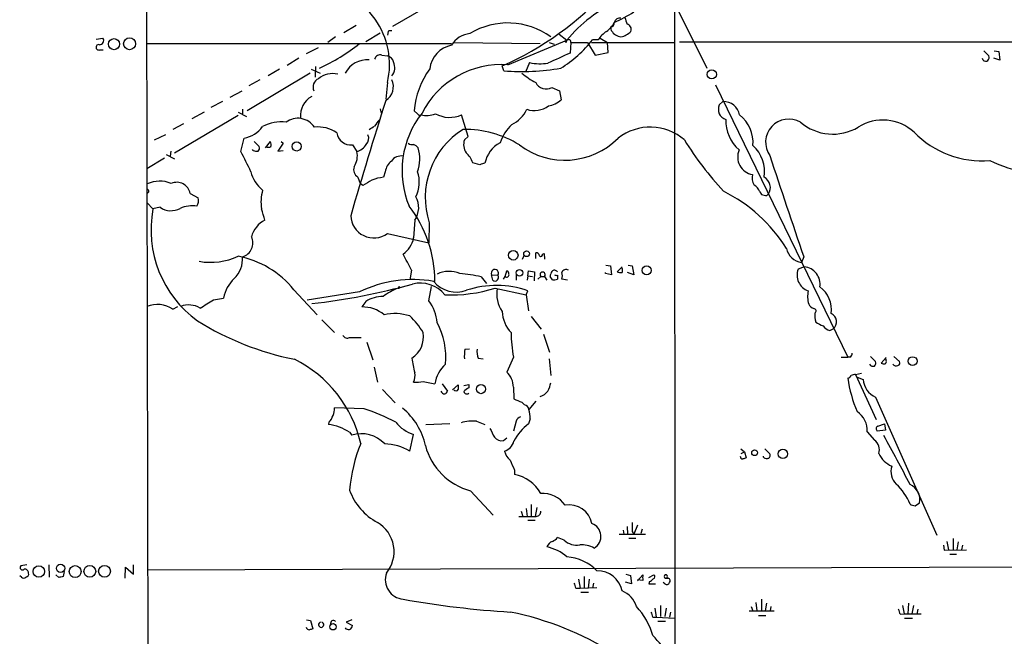
# Model space of a CAD drawing. Extents: x 8 to 1119, y 4 to 931.
# Drawn here: x 47 to 197, y 452 to 545 of the extents above; entities that cross this region are included whole.
import ezdxf

# ---------------------------------------------------------------- set-up
doc = ezdxf.new("R2010")
doc.units = 0
doc.header["$MEASUREMENT"] = 0
doc.layers.add('MAIN', color=5, linetype='CONTINUOUS')

msp = doc.modelspace()

# ---------------------------------------------------------------- linework, layer by layer
at = {"layer": 'MAIN'}
for p, q in [((66.2093, 604.7739), (67.3947, 61.7219)), ((113.284, 549.9099), (103.7167, 544.4066)), ((146.7273, 547.6239), (151.4687, 538.0566)), ((146.558, 546.9466), (146.6427, 447.8019)), ((96.3507, 543.4753), (98.2133, 544.5759)), ((101.854, 543.3906), (99.6527, 542.0359)), ((103.0393, 543.6446), (102.9547, 543.0519)), ((129.032, 543.2213), (130.2173, 542.2899)), ((136.9907, 543.7293), (136.906, 544.3219)), ((58.674, 542.4593), (59.69, 542.6286)), ((66.3787, 541.7819), (112.6913, 541.7819)), ((95.0807, 542.7979), (93.8953, 541.9513)), ((113.1147, 541.9513), (126.1533, 541.7819)), ((121.2427, 538.5646), (130.2173, 542.2899)), ((127.508, 541.9513), (128.27, 541.6973)), ((129.9633, 542.1206), (130.1327, 541.9513)), ((130.81, 541.9513), (130.7253, 540.3426)), ((130.81, 541.9513), (133.35, 541.9513)), ((133.35, 541.9513), (134.5353, 540.0039)), ((133.9427, 541.9513), (146.558, 541.9513)), ((134.9587, 542.3746), (134.112, 542.3746)), ((135.2973, 542.6286), (136.398, 541.9513)), ((136.4827, 540.4273), (136.398, 541.9513)), ((147.32, 542.0359), (295.2327, 542.1206)), ((59.2667, 540.8506), (59.7747, 540.8506)), ((90.678, 540.2579), (92.456, 541.1893)), ((134.5353, 540.0039), (136.4827, 540.4273)), ((193.548, 540.6813), (194.31, 539.9193)), ((195.1567, 540.6813), (195.834, 540.5966)), ((195.834, 540.5966), (196.0033, 539.2419)), ((89.4927, 539.5806), (87.7147, 538.4799)), ((102.108, 540.0039), (102.9547, 539.9193)), ((124.5447, 538.9033), (123.952, 537.4639)), ((193.4633, 539.2419), (193.3787, 539.4959)), ((196.0033, 539.2419), (195.072, 539.5806)), ((91.186, 537.2946), (81.6187, 531.5373)), ((86.5293, 537.8873), (84.836, 536.8713)), ((91.3553, 537.8873), (92.71, 537.2946)), ((92.0327, 538.3106), (91.948, 536.7019)), ((120.65, 537.6333), (120.396, 538.3953)), ((83.566, 536.2786), (81.8727, 535.3473)), ((102.9547, 535.8553), (102.7007, 533.3153)), ((79.0787, 533.6539), (80.8567, 534.5853)), ((127.9313, 535.0933), (129.1167, 534.5853)), ((129.1167, 534.5853), (129.3707, 533.2306)), ((152.8233, 535.5166), (172.8893, 494.1146)), ((77.8933, 532.9766), (76.1153, 532.0453)), ((153.924, 532.9766), (153.3313, 532.4686)), ((75.0993, 531.3679), (73.2367, 530.3519)), ((80.264, 531.3679), (81.534, 530.6906)), ((80.9413, 531.7913), (80.9413, 531.1139)), ((101.854, 531.8759), (102.0233, 531.1986)), ((107.5267, 531.1139), (107.0187, 531.5373)), ((80.264, 530.8599), (70.612, 525.1026)), ((115.2313, 527.6426), (114.2153, 530.9446)), ((71.9667, 529.5899), (70.358, 528.7433)), ((67.564, 527.1346), (69.2573, 527.9813)), ((80.6873, 525.3566), (81.1953, 527.3886)), ((82.7193, 526.8806), (83.4813, 526.1186)), ((84.4127, 525.9493), (85.1747, 526.8806)), ((87.122, 526.6266), (86.2753, 525.4413)), ((86.7833, 526.8806), (87.122, 526.6266)), ((114.6387, 527.1346), (115.2313, 527.6426)), ((70.0193, 525.4413), (69.9347, 524.6793)), ((82.55, 525.5259), (82.4653, 525.6953)), ((86.2753, 525.4413), (87.122, 525.5259)), ((97.6207, 526.3726), (98.298, 525.3566)), ((69.088, 524.3406), (66.3787, 522.7319)), ((69.342, 524.9333), (70.612, 524.2559)), ((117.0093, 523.3246), (115.9087, 523.6633)), ((102.616, 522.3086), (102.362, 521.4619)), ((98.4673, 521.4619), (98.806, 520.5306)), ((66.7173, 519.2606), (66.4633, 519.0066)), ((99.2293, 520.1919), (98.806, 520.5306)), ((159.512, 519.2606), (159.766, 518.8373)), ((72.9827, 519.0066), (74.168, 518.3293)), ((160.6127, 518.6679), (160.8667, 518.9219)), ((66.4633, 517.5673), (67.31, 516.6359)), ((68.4107, 516.8899), (67.31, 516.6359)), ((107.1033, 514.9426), (106.934, 512.2333)), ((109.3047, 514.5193), (109.22, 511.4713)), ((102.9547, 512.9106), (109.22, 511.4713)), ((123.698, 509.5239), (123.444, 508.9313)), ((125.476, 509.1006), (125.476, 509.9473)), ((126.492, 509.7779), (126.746, 509.8626)), ((126.746, 509.8626), (126.8307, 509.0159)), ((166.2007, 509.3546), (165.862, 508.5079)), ((106.5953, 507.3226), (106.3413, 505.8833)), ((120.8193, 506.3913), (121.0733, 507.2379)), ((124.2907, 506.4759), (124.3753, 507.2379)), ((124.3753, 507.2379), (125.3067, 507.0686)), ((136.144, 508.0846), (136.8213, 507.9999)), ((136.8213, 507.9999), (136.9907, 506.6453)), ((138.5993, 507.8306), (137.8373, 507.0686)), ((139.5307, 508.0846), (140.1233, 507.9999)), ((140.1233, 507.9999), (140.3773, 506.6453)), ((166.2853, 507.8306), (165.354, 507.4919)), ((117.1787, 506.3066), (118.0253, 505.2906)), ((118.7873, 506.6453), (119.7187, 506.5606)), ((118.9567, 505.7986), (118.7873, 506.6453)), ((120.5653, 505.9679), (120.8193, 506.3913)), ((122.5127, 506.6453), (122.5127, 505.7986)), ((124.2907, 506.4759), (124.206, 505.7986)), ((124.2907, 506.4759), (124.968, 506.3913)), ((125.3067, 507.0686), (125.222, 505.7139)), ((125.8147, 505.9679), (126.238, 506.3913)), ((126.238, 506.3913), (126.8307, 506.3913)), ((126.8307, 506.3913), (127.1693, 505.7986)), ((128.016, 505.8833), (127.6773, 506.3913)), ((128.778, 506.5606), (128.778, 505.9679)), ((130.302, 505.7986), (129.4553, 505.9679)), ((136.0593, 506.8146), (136.0593, 506.9839)), ((136.9907, 506.6453), (136.0593, 506.8146)), ((140.3773, 506.6453), (139.446, 506.9839)), ((88.7307, 504.3593), (92.2867, 500.5493)), ((104.7327, 504.8673), (104.5633, 504.6133)), ((109.22, 502.6659), (109.6433, 504.8673)), ((119.2953, 504.6133), (124.0367, 503.5973)), ((124.0367, 503.5973), (124.2907, 504.1899)), ((76.5387, 502.8353), (78.0627, 503.0893)), ((98.7213, 504.0206), (90.7627, 502.7506)), ((124.0367, 503.5973), (124.3753, 501.1419)), ((70.358, 501.3959), (71.12, 501.8193)), ((99.6527, 502.5813), (99.06, 501.7346)), ((92.964, 499.7873), (94.9113, 497.8399)), ((124.7987, 500.2953), (126.3227, 498.3479)), ((170.18, 498.1786), (170.688, 498.4326)), ((97.1973, 497.0779), (98.9753, 497.0779)), ((126.6613, 497.5859), (127.5927, 494.8766)), ((99.822, 496.4006), (100.7533, 493.6913)), ((114.7233, 495.2999), (115.4007, 495.3846)), ((116.7553, 493.9453), (117.5173, 493.8606)), ((122.0893, 494.1146), (121.0733, 491.8286)), ((127.508, 493.8606), (127.762, 491.3206)), ((171.8733, 494.1146), (172.8893, 494.1146)), ((173.3127, 494.1146), (172.8893, 494.1146)), ((176.3607, 494.1993), (177.1227, 493.4373)), ((178.7313, 494.0299), (177.9693, 493.1833)), ((178.7313, 493.6066), (178.7313, 493.8606)), ((179.9167, 494.1993), (180.7633, 493.4373)), ((100.9227, 492.5906), (101.4307, 490.3046)), ((174.0747, 491.4899), (175.006, 491.6593)), ((174.0747, 491.4899), (177.2073, 484.6319)), ((174.3287, 491.0666), (175.26, 490.7279)), ((108.3733, 490.3893), (110.1513, 490.0506)), ((111.252, 490.0506), (112.0987, 488.9499)), ((112.8607, 489.1193), (113.7073, 489.8813)), ((114.554, 489.7966), (115.316, 489.9659)), ((115.316, 489.9659), (115.316, 489.4579)), ((122.0893, 489.5426), (122.174, 487.7646)), ((102.1927, 489.2039), (104.14, 487.1719)), ((177.1227, 488.0186), (186.436, 467.0213)), ((99.3987, 486.2406), (94.9113, 486.4099)), ((123.3593, 487.2566), (123.7827, 486.8333)), ((125.476, 487.4259), (124.46, 486.1559)), ((94.0647, 484.2086), (93.98, 483.8699)), ((108.7967, 483.8699), (112.4373, 484.0393)), ((116.5013, 484.3779), (117.7713, 483.8699)), ((122.5127, 484.3779), (122.0893, 482.8539)), ((124.6293, 484.7166), (124.3753, 483.9546)), ((177.4613, 483.6159), (178.4773, 483.9546)), ((178.4773, 483.9546), (178.6467, 483.0233)), ((97.1973, 482.6846), (97.536, 482.2613)), ((106.3413, 479.8059), (106.934, 482.3459)), ((120.5653, 481.4146), (121.0733, 481.8379)), ((175.8527, 482.7693), (176.9533, 481.4993)), ((178.6467, 483.0233), (177.3767, 482.8539)), ((156.6333, 480.1446), (157.226, 479.7213)), ((156.718, 479.4673), (157.226, 479.7213)), ((157.226, 479.7213), (157.48, 478.7899)), ((160.274, 480.1446), (161.036, 479.3826)), ((122.2587, 476.9273), (122.2587, 476.2499)), ((115.57, 473.7946), (119.0413, 470.0693)), ((124.7987, 471.6779), (124.7987, 469.8999)), ((183.134, 471.5086), (183.8113, 471.9319)), ((123.2747, 470.6619), (123.5287, 469.8999)), ((124.0367, 471.0853), (124.206, 469.8999)), ((125.6453, 471.2546), (125.3913, 469.8999)), ((124.2907, 469.3073), (125.3913, 469.3073)), ((139.3613, 468.3759), (139.446, 467.1906)), ((140.97, 468.5453), (140.3773, 467.1906)), ((138.176, 467.1906), (142.1553, 467.1906)), ((138.7687, 467.7833), (138.8533, 467.1906)), ((140.1233, 467.6139), (140.3773, 467.1906)), ((141.6473, 467.9526), (141.478, 467.2753)), ((129.794, 466.2593), (128.778, 466.6826)), ((139.6153, 466.5979), (140.716, 466.5979)), ((187.452, 465.4973), (187.5367, 464.7353)), ((187.96, 466.0899), (188.214, 464.8199)), ((188.8913, 466.5133), (188.8913, 464.8199)), ((189.6533, 466.0053), (189.484, 464.8199)), ((190.3307, 465.4973), (190.1613, 464.8199)), ((187.5367, 464.7353), (190.9233, 464.8199)), ((188.3833, 464.1426), (189.3993, 464.1426)), ((48.1753, 462.5339), (47.244, 462.3646)), ((51.4773, 462.5339), (51.562, 460.6713)), ((64.3467, 461.0946), (64.3467, 462.5339)), ((47.3287, 460.6713), (47.0747, 460.8406)), ((53.0013, 460.5866), (52.578, 461.0099)), ((53.848, 461.5179), (53.6787, 460.7559)), ((63.0767, 460.5019), (63.1613, 462.1953)), ((63.1613, 462.1953), (64.3467, 461.0946)), ((66.4633, 461.7719), (223.1813, 462.2799)), ((139.192, 461.0946), (139.8693, 460.9253)), ((139.8693, 460.9253), (140.0387, 459.6553)), ((140.97, 460.0786), (141.732, 461.0099)), ((142.6633, 460.5866), (143.4253, 461.0099)), ((131.9953, 460.3326), (132.2493, 458.9779)), ((132.842, 460.7559), (132.842, 459.0626)), ((133.604, 460.3326), (133.4347, 458.9779)), ((134.2813, 459.7399), (134.112, 458.9779)), ((140.0387, 459.6553), (139.1073, 459.9093)), ((141.732, 460.1633), (140.97, 460.2479)), ((142.748, 459.9939), (142.6633, 459.6553)), ((142.6633, 459.6553), (143.6793, 459.6553)), ((145.1187, 459.6553), (144.8647, 459.8246)), ((145.2033, 460.5019), (145.6267, 460.5019)), ((131.572, 458.9779), (132.2493, 458.9779)), ((132.2493, 458.9779), (134.7893, 459.0626)), ((132.334, 458.3853), (133.5193, 458.3853)), ((144.4413, 456.3533), (144.4413, 454.6599)), ((158.9193, 456.7766), (159.0887, 455.5066)), ((159.766, 457.2846), (159.766, 455.5066)), ((160.528, 456.6919), (160.3587, 455.5066)), ((181.1867, 456.3533), (181.4407, 455.0833)), ((182.118, 456.6919), (182.0333, 455.0833)), ((182.88, 456.3533), (182.626, 455.0833)), ((143.5947, 455.9299), (143.764, 454.5753)), ((145.288, 455.9299), (145.1187, 454.6599)), ((145.9653, 455.3373), (145.796, 454.5753)), ((157.9033, 455.5066), (161.7133, 455.5066)), ((158.242, 456.1839), (158.496, 455.5066)), ((159.3427, 454.8293), (160.4433, 454.8293)), ((161.2053, 456.1839), (161.1207, 455.5066)), ((180.848, 454.9986), (181.4407, 455.0833)), ((181.4407, 455.0833), (184.0653, 455.0833)), ((183.5573, 455.7606), (183.388, 454.9986)), ((90.678, 454.1519), (91.2707, 454.0673)), ((91.2707, 454.0673), (91.6093, 452.7973)), ((97.536, 454.1519), (96.6893, 453.8133)), ((96.6893, 453.8133), (97.6207, 453.3053)), ((143.256, 454.5753), (143.764, 454.5753)), ((143.764, 454.5753), (146.6427, 454.4059)), ((144.018, 453.9826), (145.2033, 453.9826)), ((181.5253, 454.4059), (182.7107, 454.4059))]:
    msp.add_line(p, q, dxfattribs=at)
for centre, radius in [((61.4052, 541.7015), 0.8486), ((63.7798, 541.7735), 0.9131), ((152.2337, 537.108), 0.7048), ((89.1602, 526.1481), 0.696), ((122.0735, 509.5924), 0.72), ((124.0943, 509.8283), 0.4392), ((123.0021, 506.9135), 0.5033), ((142.327, 507.3036), 0.6913), ((182.7477, 493.5081), 0.6702), ((117.1663, 489.254), 0.7013), ((158.7477, 479.572), 0.4382), ((163.0416, 479.3878), 0.7061), ((49.9915, 461.5016), 0.8721), ((53.2917, 461.9955), 0.6369), ((55.5028, 461.5024), 0.9029), ((57.724, 461.5325), 0.8977), ((59.9639, 461.5481), 0.8946), ((94.6829, 453.1029), 0.4845)]:
    msp.add_circle(centre, radius, dxfattribs=at)
for centre, radius, start, end in [((91.2842, 538.591), 11.9869, 346.807404, 83.57625), ((101.1337, 582.0643), 47.7286, 293.802171, 317.784718), ((146.1521, 529.429), 20.4773, 113.439236, 141.093168), ((127.114, 567.5073), 24.7528, 294.589546, 302.400269), ((121.2442, 533.8827), 11.0436, 53.829892, 121.430795), ((134.3153, 546.5147), 3.4494, 303.690068, 333.939342), ((136.8521, 544.8915), 0.5721, 275.405678, 10.860186), ((138.317, 544.7454), 0.938, 83.081055, 164.295405), ((393.1918, 629.9032), 267.7346, 198.316967, 198.54615), ((139.1573, 543.9255), 0.8448, 340.5784, 76.026263), ((103.4628, 542.7971), 0.9474, 79.712462, 116.551528), ((115.7721, 539.771), 3.5466, 94.638466, 150.305014), ((140.3332, 538.2701), 6.7626, 127.368934, 142.631066), ((138.7972, 544.9431), 2.1764, 213.89743, 260.286656), ((137.6192, 546.0522), 3.3538, 283.990251, 314.120529), ((59.0822, 541.2158), 0.4092, 75.882245, 296.803026), ((59.2244, 542.2264), 0.6153, 266.048407, 40.821491), ((80.3427, 565.0059), 29.6163, 294.50193, 308.356767), ((120.1031, 553.1757), 17.6893, 301.273274, 322.367166), ((130.4714, 542.0465), 0.3518, 344.296263, 195.69933), ((113.4696, 537.4942), 4.1082, 100.920979, 173.32251), ((510.0326, -307.0707), 928.4306, 114.113577, 114.3427595), ((99.9484, 535.4295), 3.9029, 86.881814, 151.453159), ((101.8066, 539.2452), 0.8164, 68.334131, 168.260626), ((102.6299, 538.6632), 1.2974, 14.493606, 75.502118), ((101.9851, 538.1425), 2.0804, 322.336368, 23.976471), ((120.2552, 525.0896), 13.5112, 85.808637, 153.118617), ((126.1567, 545.9546), 7.2332, 257.12288, 279.405024), ((193.8275, 539.6546), 0.5503, 228.572202, 28.749218), ((94.6202, 533.8006), 3.4194, 76.485171, 129.266417), ((119.3386, 530.6524), 12.3516, 143.65883, 175.891678), ((123.2589, 572.7127), 35.1763, 265.74667, 279.86573), ((132.2312, 548.0659), 13.9546, 230.523047, 241.047568), ((93.0486, 535.178), 1.4014, 115.016152, 205.019857), ((101.3812, 535.243), 2.4776, 302.178194, 24.707304), ((127.0786, 536.6824), 1.8034, 207.298206, 298.217697), ((93.074, 530.8244), 3.341, 119.27947, 185.204987), ((858.8045, 293.4526), 793.1871, 162.4108068, 163.7341592), ((126.534, 536.6606), 4.451, 281.52502, 309.591641), ((153.9935, 530.46), 2.5176, 11.097927, 91.581914), ((119.2812, 522.4693), 14.1034, 141.760402, 202.556583), ((107.8654, 531.2834), 0.3787, 206.585347, 296.551521), ((108.8559, 534.6626), 3.8076, 257.544966, 291.251207), ((112.3978, 535.0753), 4.5129, 241.377989, 293.749402), ((119.9985, 533.6281), 4.5135, 294.014046, 335.985954), ((125.2644, 535.3468), 3.7347, 252.177303, 305.314395), ((156.0006, 531.7912), 2.7539, 165.760402, 194.237582), ((155.0461, 532.1389), 1.9978, 210.868337, 249.525858), ((86.8971, 523.5734), 6.3039, 84.09813, 117.469077), ((89.3385, 527.3903), 3.039, 33.821835, 126.160996), ((104.5688, 527.1146), 4.1533, 132.379942, 149.038609), ((160.4241, 530.1473), 6.078, 178.868714, 228.28066), ((153.0752, 526.6942), 5.436, 355.713579, 51.435006), ((163.9427, 526.7737), 3.5339, 60.317057, 214.661417), ((170.6265, 535.6003), 7.5814, 229.400181, 300.707521), ((178.2302, 523.1321), 7.0234, 47.615737, 122.099292), ((80.1562, 532.1058), 4.8303, 282.422664, 322.519208), ((92.4081, 524.0639), 5.0475, 55.734097, 96.196284), ((97.43, 528.5699), 2.2055, 188.726016, 274.960176), ((-26.4159, 740.6473), 246.8298, 300.851136, 301.080319), ((120.8975, 518.3597), 12.2123, 121.760506, 198.328722), ((114.6798, 512.8944), 15.8503, 58.248965, 90.760939), ((127.4672, 523.9586), 7.9047, 135.436683, 159.620497), ((142.8918, 521.2118), 7.8751, 48.771641, 128.339724), ((193.3216, 538.4264), 14.4709, 224.298936, 274.588682), ((83.6929, 526.3304), 1.5806, 352.299482, 20.370222), ((98.854, 527.3552), 1.2596, 314.530373, 25.456305), ((106.6799, 527.3886), 0.9653, 232.12814, 285.261365), ((116.878, 526.4365), 2.3456, 162.685174, 212.179121), ((122.1689, 522.77), 4.4713, 118.180728, 169.581229), ((129.9286, 535.511), 11.4555, 232.913634, 314.843326), ((191.1046, 553.7201), 50.574, 211.713688, 222.819634), ((-680.5906, 142.8126), 851.9882, 26.4504688, 26.6796396), ((83.1002, 527.0077), 1.5807, 249.629778, 277.700518), ((82.8888, 525.9069), 0.6292, 312.268789, 19.661787), ((84.9207, 526.7533), 0.7194, 241.913927, 298.079046), ((95.5713, 524.6793), 2.8096, 325.069461, 13.949687), ((97.4686, 527.9325), 2.7061, 287.847756, 326.966458), ((105.8756, 524.3407), 2.3665, 42.823523, 63.432783), ((102.2856, 524.2517), 5.5897, 339.658102, 17.680004), ((112.4775, 522.4765), 3.6307, 19.079726, 48.300409), ((158.8698, 524.5523), 2.706, 156.977675, 260.245293), ((154.7808, 522.2743), 5.4692, 351.457579, 47.211025), ((105.1551, 521.9126), 2.5698, 128.730145, 171.135518), ((105.0358, 522.8995), 1.8032, 80.761254, 145.636632), ((2754.9828, 1385.6009), 2733.057, 198.3591364, 198.6998393), ((203.3912, 542.5725), 20.5983, 244.363979, 277.259295), ((86.9292, 523.3482), 4.8311, 192.426669, 232.516228), ((99.2051, 522.6472), 1.3961, 162.346321, 238.099452), ((102.9271, 520.7018), 4.8722, 333.115193, 19.256082), ((117.8562, 522.054), 1.527, 93.187323, 123.684864), ((68.3806, 516.3199), 4.5497, 67.741175, 114.923697), ((70.9157, 518.5831), 2.1099, 11.578875, 112.625923), ((311.5857, 181.9338), 399.3918, 121.891176, 122.120355), ((103.3621, 513.3154), 8.2077, 96.998861, 109.784085), ((160.684, 521.4197), 2.3199, 168.422217, 209.520948), ((159.3272, 519.8717), 1.8089, 328.327342, 61.536415), ((66.1671, 519.2183), 0.5518, 4.396316, 57.536771), ((90.3837, 517.6942), 6.6485, 164.109057, 189.159273), ((143.3638, 498.0586), 23.7999, 31.869371, 63.431611), ((157.7268, 518.6337), 1.8921, 19.349497, 60.263006), ((72.7829, 517.8677), 1.46, 326.37959, 18.431226), ((104.3529, 516.8557), 3.3503, 325.178624, 29.365393), ((160.6549, 521.0793), 2.4118, 248.372845, 268.997414), ((84.1857, 513.4956), 17.1654, 169.458733, 233.946908), ((70.0738, 519.309), 2.9356, 235.49198, 298.148605), ((73.2791, 512.7622), 4.3569, 80.493358, 114.696887), ((-339.2738, 388.7824), 441.9897, 16.584971, 16.814141), ((91.5239, 505.6608), 18.6274, 359.90311, 37.72847), ((86.0637, 511.4713), 3.8811, 116.565711, 166.115928), ((100.8803, 515.7494), 3.516, 182.110783, 306.156769), ((80.2919, 511.4683), 2.2112, 287.078725, 24.994665), ((103.1834, 512.9359), 3.8158, 304.146915, 349.389753), ((166.2688, 511.24), 2.7622, 192.873037, 261.531082), ((76.0917, 518.4611), 9.9399, 259.833945, 294.819063), ((76.708, 509.0875), 4.2417, 314.316098, 3.610291), ((77.6533, 495.4924), 14.1891, 38.675511, 79.397584), ((65.4814, 487.6126), 45.5943, 25.613055, 29.08734), ((125.6077, 509.5051), 0.4614, 2.33528, 106.58506), ((126.2622, 509.6812), 0.2494, 219.108348, 22.821392), ((119.2784, 506.8823), 0.5453, 323.846709, 205.761497), ((120.9634, 506.7977), 0.4537, 351.405541, 75.982133), ((128.3229, 506.7934), 0.5319, 31.161448, 137.415436), ((130.0903, 506.7723), 0.6693, 55.303222, 161.570465), ((137.9644, 507.3226), 0.7196, 331.921424, 28.078576), ((167.7192, 506.5809), 2.5346, 158.934898, 250.617143), ((166.0447, 505.1975), 2.6441, 350.971947, 84.779086), ((83.081, 502.2834), 5.0826, 132.133176, 170.876641), ((106.7813, 487.8175), 18.0971, 79.812927, 116.447391), ((112.3172, 503.0197), 4.1357, 66.575841, 116.219333), ((112.0024, 483.9656), 22.9328, 76.955028, 85.099876), ((119.2954, 506.2219), 0.5421, 231.33524, 38.66476), ((121.0734, 506.6346), 0.3518, 223.756138, 15.719418), ((126.5344, 506.6454), 0.3904, 319.384376, 220.60607), ((129.2019, 506.3064), 1.527, 146.315136, 176.812677), ((128.2278, 507.4497), 1.5806, 262.299482, 290.370222), ((128.6511, 507.0263), 0.4827, 232.11877, 285.242626), ((127.9742, 506.4759), 1.5658, 341.068631, 18.931369), ((138.3879, 508.5521), 1.5824, 249.637627, 277.677432), ((80.0019, 602.5022), 100.9099, 276.50844, 285.37971), ((110.6238, 491.012), 14.8904, 114.016912, 124.092296), ((104.6734, 504.7234), 0.1556, 225, 67.603846), ((107.9744, 500.599), 4.7631, 39.01281, 104.712827), ((113.425, 508.4378), 4.4432, 219.204574, 290.448585), ((112.6943, 525.0381), 21.465, 267.278996, 287.910082), ((119.5091, 490.4995), 14.5014, 70.747395, 108.210425), ((124.1411, 503.6987), 4.5829, 169.566893, 215.195123), ((170.9192, 503.3406), 4.1295, 168.131422, 196.642763), ((166.3096, 501.4202), 4.1002, 350.147362, 55.091321), ((-241.9997, 1010.2361), 599.1012, 301.890802, 302.1199686), ((102.3566, 498.1691), 5.1748, 90.878049, 121.500947), ((67.9543, 497.7166), 4.3948, 56.843269, 111.008776), ((72.7654, 498.6635), 3.3842, 59.03305, 111.169154), ((99.1766, 496.6368), 5.0991, 50.110842, 91.310276), ((104.6701, 499.0207), 5.83, 3.374829, 38.700328), ((168.2553, 502.8449), 1.4638, 207.99006, 248.748076), ((167.7182, 501.1192), 0.3615, 299.096166, 88.969611), ((104.0742, 493.1121), 7.6132, 72.675337, 102.34359), ((98.7323, 492.2099), 11.1645, 30.283404, 47.036213), ((125.1145, 501.1502), 4.7194, 181.12792, 224.540723), ((171.0266, 500.5069), 3.1466, 174.594886, 199.653457), ((169.867, 499.479), 1.3301, 308.117546, 68.740127), ((97.8025, 537.9354), 45.0647, 238.241771, 258.496452), ((100.8557, 494.135), 10.9618, 354.129894, 28.490362), ((170.2142, 502.1246), 3.4333, 231.208574, 252.188317), ((170.5186, 499.7872), 1.6439, 214.508882, 258.113137), ((96.8586, 497.7552), 0.7572, 206.561667, 296.568435), ((104.5369, 497.1925), 3.8906, 303.424172, 9.578532), ((142.5292, 497.8505), 20.7785, 180.029229, 190.357898), ((120.4386, 494.2418), 5.8124, 169.511323, 183.760372), ((119.0413, 494.9189), 2.4847, 171.179503, 203.068998), ((80.4141, 476.7926), 18.9476, 12.802711, 63.679586), ((118.5259, 495.0817), 11.9003, 185.479726, 196.2889), ((172.6098, 494.7666), 0.9587, 317.151439, 356.453861), ((115.1704, 489.2442), 5.0835, 132.135247, 170.872506), ((176.7417, 493.3949), 0.6693, 214.691906, 288.429535), ((176.5296, 493.2257), 0.6297, 312.290215, 19.634851), ((178.3925, 494.0289), 0.9456, 243.413271, 280.325982), ((178.3928, 493.4372), 0.3785, 296.551513, 26.585359), ((180.2215, 493.3485), 0.5803, 215.207155, 299.732635), ((180.4387, 493.2256), 0.3875, 280.497939, 33.11188), ((104.861, 491.278), 2.2902, 334.84708, 11.737776), ((119.0028, 489.5396), 3.0865, 0.05569, 47.869288), ((172.7729, 491.5535), 0.6664, 280.058778, 339.544581), ((192.5192, 493.7154), 19.8312, 188.169654, 203.469916), ((216.0624, 322.0495), 174.5652, 103.917664, 104.146839), ((178.3549, 490.8607), 3.0977, 182.457015, 246.560729), ((107.3152, 496.0981), 5.806, 266.235486, 280.500354), ((283.0572, 489.5426), 169.3502, 179.885409, 180.114592), ((116.12, 487.6379), 1.9897, 113.83384, 141.91135), ((123.6098, 490.8983), 4.2073, 332.412332, 350.720815), ((111.6395, 489.103), 0.5775, 195.374338, 273.554055), ((111.3789, 489.2465), 0.7785, 292.378134, 337.605454), ((113.3384, 489.4034), 0.4194, 222.651464, 331.595612), ((115.0197, 488.9923), 0.4827, 195.254078, 307.87186), ((249.7575, 783.8142), 322.3708, 246.686223, 246.915422), ((125.2644, 490.6011), 2.6513, 289.58928, 321.479243), ((91.6446, 486.4028), 3.2667, 317.802763, 0.124529), ((90.8517, 459.1945), 28.3645, 61.870217, 72.462631), ((99.2269, 478.7468), 9.6747, 11.36092, 51.566792), ((123.5285, 485.9018), 0.9656, 15.258241, 74.736034), ((123.4864, 484.0817), 1.0177, 106.932196, 163.080214), ((120.3056, 484.9376), 4.3294, 357.073951, 16.344057), ((172.4588, 482.9774), 3.4002, 356.491251, 56.637547), ((92.995, 476.2372), 7.696, 56.904411, 82.64662), ((108.7612, 487.9053), 5.852, 219.175879, 251.805931), ((116.0733, 477.1832), 7.2074, 86.595587, 105.636153), ((457.5667, 651.9598), 378.6785, 206.452158, 206.681328), ((128.9618, 477.8725), 7.6176, 127.019876, 153.007753), ((177.6509, 483.2091), 0.4487, 114.989129, 232.333315), ((98.9299, 477.5138), 4.9479, 43.291676, 106.362617), ((120.3425, 482.8805), 1.4827, 220.242939, 278.642161), ((-149.2073, 302.4226), 373.6753, 27.458388, 28.75356), ((122.2805, 471.6645), 25.1808, 158.26011, 174.953976), ((102.4831, 473.5955), 7.3113, 58.149456, 89.622271), ((118.0527, 483.1353), 9.665, 194.884715, 255.115285), ((120.0667, 481.8784), 2.1775, 287.864964, 345.410453), ((175.789, 479.9823), 1.9123, 344.377257, 52.493702), ((123.4251, 480.5455), 2.7902, 195.371103, 228.638287), ((156.9721, 479.044), 0.4234, 180.013532, 269.986468), ((199.5535, 351.6979), 133.8752, 108.317001, 108.54617), ((160.5279, 479.2131), 0.5353, 198.424795, 288.448488), ((160.6974, 479.1286), 0.4233, 269.986465, 36.875312), ((181.0596, 480.9487), 3.7352, 203.365967, 246.630609), ((502.9197, 647.0392), 416.9423, 203.849995, 204.079178), ((182.1178, 476.7155), 2.6641, 162.426076, 225.644805), ((121.2588, 470.6779), 5.661, 28.410297, 79.826507), ((173.6953, 467.996), 9.459, 23.465912, 46.090556), ((181.3414, 472.4273), 2.5191, 348.658397, 65.85045), ((105.7521, 476.9741), 9.0974, 199.888189, 241.639654), ((126.5051, 469.1393), 4.2404, 35.360187, 93.611397), ((130.5595, 468.1078), 3.5361, 11.277202, 99.706589), ((183.2189, 473.0332), 1.527, 236.315136, 266.812677), ((124.2484, 1126.0993), 656.2007, 269.8854085, 270.1145828), ((125.5674, 470.576), 0.6761, 269.43223, 7.299509), ((98.8191, 464.538), 5.143, 320.460311, 59.482941), ((133.328, 466.8576), 2.0638, 300.196684, 70.193601), ((478.823, 468.2912), 338.7004, 179.885408, 180.114575), ((128.5665, 464.6926), 1.5018, 111.503155, 158.488347), ((127.211, 467.9111), 1.9912, 293.846208, 321.904188), ((131.6533, 468.2792), 2.7454, 227.370708, 280.73568), ((132.3105, 461.1902), 4.3941, 62.109372, 91.901464), ((125.8923, 458.8793), 6.4909, 48.216184, 78.653713), ((47.498, 462.1106), 0.3592, 135, 315), ((129.8421, 456.9128), 6.8168, 43.470019, 86.844833), ((47.8602, 461.2969), 0.5701, 356.681346, 100.94133), ((47.9872, 461.1322), 0.4613, 272.335786, 16.588605), ((105.6539, 460.2946), 3.0279, 161.329888, 263.769725), ((134.9176, 457.8578), 3.747, 10.717062, 91.962234), ((353.3818, 460.5866), 211.6502, 179.885408, 180.114592), ((143.2843, 460.7277), 0.3155, 280.298349, 63.451194), ((145.2613, 460.7511), 0.2559, 319.993744, 256.897962), ((47.6674, 460.9251), 0.4232, 216.84553, 323.14635), ((95.6664, 291.3155), 174.5652, 103.917664, 104.146839), ((130.0474, 458.893), 1.527, 3.187323, 33.684864), ((142.4093, 461.0946), 1.1516, 287.103826, 323.975919), ((145.4009, 459.9657), 0.4195, 227.724474, 340.347095), ((145.4856, 460.1068), 0.4195, 317.724474, 70.347095), ((137.161, 455.0116), 3.8238, 17.853074, 67.905041), ((130.8702, 602.109), 147.06, 259.996758, 266.411623), ((112.271, 409.1028), 47.1794, 37.351374, 78.513704), ((133.1888, 449.0529), 10.4303, 15.163965, 43.131726), ((141.7314, 454.4904), 1.527, 3.187323, 33.684864), ((179.3234, 454.9137), 1.527, 3.187323, 33.684864), ((92.8793, 453.4215), 0.4009, 102.184609, 77.801419), ((94.742, 453.6101), 0.4445, 40.355205, 197.750074), ((91.1533, 453.2067), 0.5811, 195.509335, 264.86627), ((133.7053, 325.7127), 133.8752, 108.327138, 108.556321), ((97.0263, 453.279), 0.595, 211.675643, 2.533474), ((111.5303, 421.1937), 44.0695, 33.36604, 43.953657)]:
    msp.add_arc(centre, radius, start, end, dxfattribs=at)

doc.saveas('drawing.dxf')
